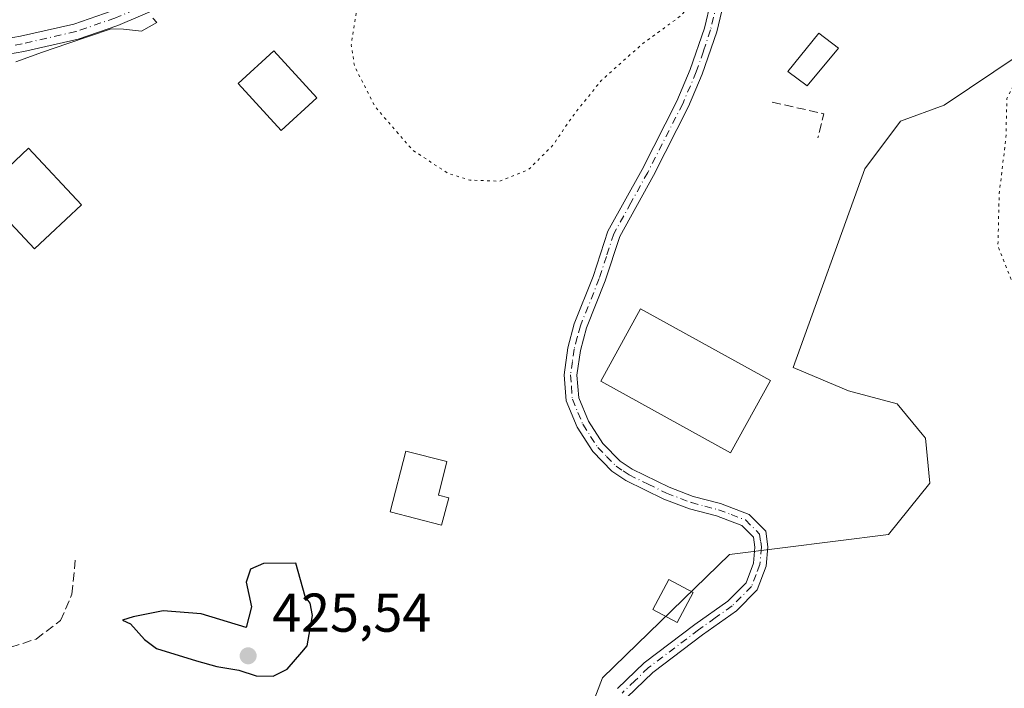
# Model space of a CAD drawing. Units: metres. Extents: x 583877 to 587418, y 4702106 to 4705846.
# Drawn here: x 585353 to 585534, y 4704015 to 4704138 of the extents above; entities that cross this region are included whole.
import ezdxf

# ---------------------------------------------------------------- set-up
doc = ezdxf.new("R2010")
doc.units = ezdxf.units.M
doc.header["$MEASUREMENT"] = 0
for name, pattern in [('DGN Style 3', [2.307223458686699, 1.648016756204785, -0.6592067024819142]), ('DGN Style 4', [2.6384748266838614, 1.318413404963828, -0.6592067024819142, 0.001648016756204785, -0.6592067024819142]), ('DGN Style 5', [1.1536117293433497, 0.4944050268614355, -0.6592067024819142])]:
    doc.linetypes.add(name, pattern=pattern)
for name, color, linetype, lineweight in [('Camino Cxs', 7, 'Continuous', 0), ('Camino eje', 30, 'DGN Style 4', 13), ('Comarca CxS', 21, 'Continuous', 0), ('Comunidad Autónoma CxS', 142, 'Continuous', 0), ('Cultivos herbáceos CxS', 92, 'Continuous', 0), ('Curva de nivel maestra', 30, 'Continuous', 30), ('Curva de nivel normal depresión', 30, 'DGN Style 5', 0), ('Edificación Cxs', 1, 'Continuous', 13), ('Edificación industrial Cxs', 135, 'Continuous', 13), ('Matorral CxS', 135, 'Continuous', 0), ('Municipio CxS', 4, 'Continuous', 0), ('Muro lineal', 1, 'DGN Style 3', 13), ('Provincia CxS', 1, 'Continuous', 0), ('Punto de cota en terreno', 7, 'Continuous', 0), ('Rótulo de punto de cota en terreno', 7, 'Continuous', 0), ('Senda', 7, 'DGN Style 3', 0), ('Suelo desnudo CxS', 253, 'Continuous', 0), ('Vía pecuaria CxS', 92, 'Continuous', 13)]:
    doc.layers.add(name, color=color, linetype=linetype, lineweight=lineweight)
doc.styles.add('Style-Arial', font='txt')

# ---------------------------------------------------------------- blocks, each defined once
blk = doc.blocks.new('*U19')
at = {"layer": 'Cultivos herbáceos CxS', "color": 92, "linetype": 'Continuous', "lineweight": 0}
blk.add_polyline3d([(585450.4666999998, 4703992.2171, 422.5182999999961), (585459.9351000004, 4704016.989700001, 424.2195999999968), (585483.2418999998, 4704039.576300001, 423.2927000000054), (585512.3740999997, 4704043.2191, 423.3184000000037), (585519.9074999997, 4704052.6611, 422.3497999999963), (585519.1272999998, 4704060.905900001, 421.7951999999932), (585518.5340999998, 4704061.621300001, 421.7912000000069), (585513.9342999998, 4704067.165100001, 421.793399999995), (585505.0004000004, 4704069.5481, 422.0660000000062), (585494.8958999999, 4704073.819900001, 422.3761999999988), (585508.0060999999, 4704110.250700001, 421.922000000006), (585514.5610999997, 4704118.9935, 422.3742000000057), (585522.5721000005, 4704121.908500001, 422.0994999999967), (585536.2911, 4704131.0965, 422.3852999999945)], dxfattribs=at)
blk = doc.blocks.new('5PATER')
at = {"layer": 'Suelo desnudo CxS', "linetype": 'Continuous', "lineweight": 0}
h = blk.add_hatch(color=51, dxfattribs=at)
edge = h.paths.add_edge_path()
edge.add_ellipse((0, 0), major_axis=(-0.1095731443231308, -0.1110710700762829), ratio=0.9994222409660322, start_angle=0, end_angle=360)

msp = doc.modelspace()

# ---------------------------------------------------------------- linework, layer by layer
at = {"layer": 'Camino Cxs', "color": 7, "linetype": 'Continuous', "lineweight": 0}
for points in [[(585399.0601000004, 4704156.2601, 420.1493000000046), (585396.4301000005, 4704149.9301, 420.2246000000014), (585393.7701000003, 4704147.140100001, 420.311400000006), (585390.2100999998, 4704145.0001, 420.5696999999927), (585379.8601000002, 4704140.2501, 421.6157999999996), (585371.1101000002, 4704136.5101, 422.2859000000026), (585363.8201000001, 4704134.0101, 422.376900000003), (585353.8601000002, 4704131.7301, 422.1772999999957), (585346.8000999996, 4704130.540100001, 421.539499999999), (585343.4501, 4704129.710100001, 421.1747000000032)], [(585346.2100999998, 4704133.340100001, 421.2798000000039), (585353.3000999996, 4704134.530099999, 421.6719000000012), (585363.0301000001, 4704136.7601, 422.108699999997), (585370.0800999999, 4704139.1801, 421.7893999999943), (585378.6501000002, 4704142.840100001, 421.2630000000063), (585388.5900999998, 4704147.9001, 420.4032000000007), (585391.3501000004, 4704149.970100001, 420.2260999999999), (585392.2901, 4704151.6601, 420.1572000000015), (585392.3501000004, 4704154.290100001, 420.0764999999956), (585399.0601000004, 4704156.2601, 420.1493000000046), (585396.4301000005, 4704149.9301, 420.2246000000014), (585393.7701000003, 4704147.140100001, 420.311400000006), (585390.2100999998, 4704145.0001, 420.5696999999927), (585379.8601000002, 4704140.2501, 421.6157999999996), (585371.1101000002, 4704136.5101, 422.2859000000026), (585363.8201000001, 4704134.0101, 422.376900000003), (585353.8601000002, 4704131.7301, 422.1772999999957), (585346.8000999996, 4704130.540100001, 421.539499999999)], [(585340.4401000004, 4704128.970100001, 420.9213000000018), (585329.3300999999, 4704126.0101, 420.777700000006), (585321.7600999996, 4704123.120100001, 420.7548999999999), (585316.3800999997, 4704120.4901, 420.6723999999958), (585309.0201000003, 4704115.9301, 421.2957000000025), (585307.6601, 4704119.040100001, 420.5975999999937), (585313.6101000002, 4704122.530099999, 420.3647999999957), (585328.3601000002, 4704129.110099999, 420.3129000000045), (585333.3101000004, 4704130.720100001, 420.340200000006), (585341.3701, 4704132.140100001, 421.0118999999977), (585346.2100999998, 4704133.340100001, 421.2798000000039), (585353.3000999996, 4704134.530099999, 421.6719000000012), (585363.0301000001, 4704136.7601, 422.108699999997), (585370.0800999999, 4704139.1801, 421.7893999999943), (585378.6501000002, 4704142.840100001, 421.2630000000063), (585388.5900999998, 4704147.9001, 420.4032000000007), (585391.3501000004, 4704149.970100001, 420.2260999999999), (585392.2901, 4704151.6601, 420.1572000000015), (585392.3501000004, 4704154.290100001, 420.0764999999956)], [(585462.6801000005, 4704014.9801, 424.0497000000032), (585467.6001000004, 4704019.7301, 423.9324999999953), (585476.8701, 4704026.7401, 423.8350000000065), (585482.9401000004, 4704031.040100001, 423.3383999999933), (585486.2600999996, 4704034.370100001, 423.2853000000032), (585487.6101000002, 4704037.970100001, 423.1968000000052), (585487.8701, 4704040.9301, 423.1569000000018), (585487.6201, 4704042.7501, 423.1233000000066), (585485.5000999998, 4704044.880100001, 423.1505000000034), (585480.8300999999, 4704046.630100001, 423.0761000000057), (585475.8701, 4704047.950099999, 422.9024999999965), (585471.2001, 4704049.720100001, 422.7814999999973), (585464.2301000003, 4704053.130100001, 422.6664000000019), (585461.6601, 4704054.850099999, 422.6140000000014), (585458.1700999998, 4704058.4301, 422.5102000000043), (585455.2801000001, 4704062.870100001, 422.4217999999965), (585453.2701000003, 4704067.720100001, 422.3565999999992), (585452.9001000002, 4704072.5001, 422.3319999999949), (585453.5701000001, 4704077.4301, 422.2985999999946), (585454.7701000003, 4704081.840100001, 422.1975999999996), (585458.2301000003, 4704090.520099999, 421.7609999999986), (585460.9301000005, 4704098.8101, 421.4054000000033), (585467.1901000004, 4704110.140100001, 421.4551999999967), (585473.5701000001, 4704122.6501, 421.4312999999966), (585476.0301000001, 4704128.4101, 421.3665000000037), (585478.6201, 4704136.0101, 421.2859000000026), (585479.7901, 4704140.870100001, 421.1714999999967)], [(585462.6801000005, 4704014.9801, 424.0497000000032), (585467.6001000004, 4704019.7301, 423.9324999999953), (585476.8701, 4704026.7401, 423.8350000000065), (585482.9401000004, 4704031.040100001, 423.3383999999933), (585486.2600999996, 4704034.370100001, 423.2853000000032), (585487.6101000002, 4704037.970100001, 423.1968000000052), (585487.8701, 4704040.9301, 423.1569000000018), (585487.6201, 4704042.7501, 423.1233000000066), (585485.5000999998, 4704044.880100001, 423.1505000000034), (585480.8300999999, 4704046.630100001, 423.0761000000057), (585475.8701, 4704047.950099999, 422.9024999999965), (585471.2001, 4704049.720100001, 422.7814999999973), (585464.2301000003, 4704053.130100001, 422.6664000000019), (585461.6601, 4704054.850099999, 422.6140000000014), (585458.1700999998, 4704058.4301, 422.5102000000043), (585455.2801000001, 4704062.870100001, 422.4217999999965), (585453.2701000003, 4704067.720100001, 422.3565999999992), (585452.9001000002, 4704072.5001, 422.3319999999949), (585453.5701000001, 4704077.4301, 422.2985999999946), (585454.7701000003, 4704081.840100001, 422.1975999999996), (585458.2301000003, 4704090.520099999, 421.7609999999986), (585460.9301000005, 4704098.8101, 421.4054000000033), (585467.1901000004, 4704110.140100001, 421.4551999999967), (585473.5701000001, 4704122.6501, 421.4312999999966), (585476.0301000001, 4704128.4101, 421.3665000000037), (585478.6201, 4704136.0101, 421.2859000000026), (585479.7901, 4704140.870100001, 421.1714999999967)], [(585482.1201, 4704140.470100001, 421.7033999999985), (585480.8901000004, 4704135.350099999, 421.6880999999995), (585478.2401000002, 4704127.5601, 421.627999999997), (585475.7100999998, 4704121.640100001, 421.5608000000066), (585469.2801000001, 4704109.040100001, 421.5687999999937), (585463.1101000002, 4704097.860099999, 421.6012000000047), (585460.4600999998, 4704089.710100001, 421.8537999999971), (585457.0201000003, 4704081.0801, 422.2694999999949), (585455.8901000004, 4704076.950099999, 422.4296999999933), (585455.2701000003, 4704072.4301, 422.7546000000002), (585455.6001000004, 4704068.280099999, 422.5409999999974), (585457.3800999997, 4704063.970100001, 422.4842000000062), (585460.0301000001, 4704059.9101, 422.5231000000058), (585463.1801000005, 4704056.670100001, 422.5706000000064), (585465.4101, 4704055.190099999, 422.636599999998), (585472.1401000004, 4704051.890100001, 422.7070999999996), (585476.5900999998, 4704050.200099999, 422.8622000000032), (585481.5500999996, 4704048.890100001, 423.039499999999), (585486.8101000004, 4704046.9101, 423.1159000000043), (585489.8501000004, 4704043.860099999, 423.1781000000047), (585490.2500999998, 4704040.9901, 423.2311000000045), (585489.9401000004, 4704037.440099999, 423.2986999999994), (585488.2901, 4704033.0601, 423.3358000000007), (585484.4801000003, 4704029.2301, 423.4434000000037), (585478.2600999996, 4704024.8301, 423.7219000000041), (585469.1401000004, 4704017.9301, 423.8840000000055), (585464.3901000004, 4704013.350099999, 423.9888999999966)], [(585482.1201, 4704140.470100001, 421.7033999999985), (585480.8901000004, 4704135.350099999, 421.6880999999995), (585478.2401000002, 4704127.5601, 421.627999999997), (585475.7100999998, 4704121.640100001, 421.5608000000066), (585469.2801000001, 4704109.040100001, 421.5687999999937), (585463.1101000002, 4704097.860099999, 421.6012000000047), (585460.4600999998, 4704089.710100001, 421.8537999999971), (585457.0201000003, 4704081.0801, 422.2694999999949), (585455.8901000004, 4704076.950099999, 422.4296999999933), (585455.2701000003, 4704072.4301, 422.7546000000002), (585455.6001000004, 4704068.280099999, 422.5409999999974), (585457.3800999997, 4704063.970100001, 422.4842000000062), (585460.0301000001, 4704059.9101, 422.5231000000058), (585463.1801000005, 4704056.670100001, 422.5706000000064), (585465.4101, 4704055.190099999, 422.636599999998), (585472.1401000004, 4704051.890100001, 422.7070999999996), (585476.5900999998, 4704050.200099999, 422.8622000000032), (585481.5500999996, 4704048.890100001, 423.039499999999), (585486.8101000004, 4704046.9101, 423.1159000000043), (585489.8501000004, 4704043.860099999, 423.1781000000047), (585490.2500999998, 4704040.9901, 423.2311000000045), (585489.9401000004, 4704037.440099999, 423.2986999999994), (585488.2901, 4704033.0601, 423.3358000000007), (585484.4801000003, 4704029.2301, 423.4434000000037), (585478.2600999996, 4704024.8301, 423.7219000000041), (585469.1401000004, 4704017.9301, 423.8840000000055), (585464.3901000004, 4704013.350099999, 423.9888999999966)]]:
    msp.add_polyline3d(points, dxfattribs=at)
at = {"layer": 'Camino eje', "color": 30, "linetype": 'DGN Style 4', "lineweight": 13}
for points in [[(585395.8953, 4704159.0053, 420.0182999999961), (585395.4151, 4704156.435500001, 420.0815000000002), (585394.4889000002, 4704152.8849, 420.1555999999982), (585393.6785000004, 4704149.488500001, 420.2354999999953), (585390.7801000001, 4704147.485099999, 420.3660999999993), (585389.4001000002, 4704146.450099999, 420.4891999999964), (585384.2251000004, 4704144.075099999, 420.8632000000071), (585379.2550999997, 4704141.545100001, 421.4581000000035), (585370.5950999996, 4704137.845100001, 422.1353999999993), (585363.4250999996, 4704135.3851, 422.2455999999948), (585353.5800999999, 4704133.130100001, 421.9802999999956), (585350.0500999996, 4704132.5351, 421.8451999999961), (585346.5050999997, 4704131.940099999, 421.5402000000031), (585342.5438999999, 4704130.957900001, 421.1181999999972), (585341.9945, 4704130.822899999, 421.0602000000072)], [(585480.9550999999, 4704140.670100001, 421.4389999999985), (585479.7550999997, 4704135.6801, 421.4939000000013), (585478.4301000005, 4704131.7851, 421.5339999999997), (585477.1350999996, 4704127.985099999, 421.5344999999944), (585474.6401000004, 4704122.145099999, 421.5020999999979), (585468.2351000002, 4704109.590100001, 421.5307999999932), (585465.1501000002, 4704104.0001, 421.4563999999955), (585462.0201000003, 4704098.335100001, 421.5344000000041), (585460.6700999998, 4704094.190099999, 421.5944000000018), (585459.3450999996, 4704090.1151, 421.8093999999983), (585455.8951000003, 4704081.460100001, 422.2320000000037), (585455.3300999999, 4704079.395099999, 422.2914000000019), (585454.7301000003, 4704077.190099999, 422.3559999999998), (585454.4200999998, 4704074.9301, 422.4694000000018), (585454.0850999998, 4704072.465100001, 422.5442999999942), (585454.2500999998, 4704070.390100001, 422.5059999999939), (585454.4351000004, 4704068.0001, 422.4407999999967), (585455.4401000004, 4704065.575099999, 422.4569999999949), (585456.3300999999, 4704063.420100001, 422.4474000000046), (585457.7751000002, 4704061.200099999, 422.4674999999989), (585459.1001000004, 4704059.170100001, 422.5124999999971), (585460.6750999996, 4704057.550100001, 422.5265000000073), (585462.4200999998, 4704055.7601, 422.5856000000058), (585463.7050999999, 4704054.9001, 422.6245000000054), (585464.8201000001, 4704054.1601, 422.6475999999967), (585468.3051000005, 4704052.4551, 422.6670000000013), (585471.6700999998, 4704050.8051, 422.7421000000032), (585476.2301000003, 4704049.075099999, 422.881899999993), (585478.7100999998, 4704048.415100001, 422.9612999999954), (585481.1901000004, 4704047.7601, 423.030700000003), (585483.5251000002, 4704046.8851, 423.0976999999984), (585486.1551000001, 4704045.895099999, 423.1263000000035), (585488.7351000002, 4704043.3051, 423.1521999999969), (585488.9351000004, 4704041.870100001, 423.1723999999958), (585489.0601000004, 4704040.960100001, 423.1940999999933), (585488.7751000002, 4704037.7051, 423.2470999999932), (585488.1001000004, 4704035.905099999, 423.2624000000069), (585487.2751000002, 4704033.715100001, 423.2978000000003), (585485.3701, 4704031.800100001, 423.3328000000038), (585483.7100999998, 4704030.1351, 423.3917999999976), (585480.6001000004, 4704027.9351, 423.5988000000071), (585477.5651000004, 4704025.7851, 423.7535999999964), (585468.3701, 4704018.8301, 423.9035000000004), (585465.9101, 4704016.4551, 423.9612000000052), (585463.5351, 4704014.165100001, 424.014599999995)]]:
    msp.add_polyline3d(points, dxfattribs=at)
at = {"layer": 'Comarca CxS', "color": 21, "linetype": 'Continuous', "lineweight": 0}
msp.add_3dface([(587330.010000654, 4703533.16998294), (583905.2300006296, 4703491.069982941), (583877.4200006295, 4705804.229982918), (587301.0500006551, 4705846.369982918)], dxfattribs=at)
at = {"layer": 'Comunidad Autónoma CxS', "color": 142, "linetype": 'Continuous', "lineweight": 0}
msp.add_3dface([(587330.010000654, 4703533.16998294), (583905.2300006296, 4703491.069982941), (583877.4200006295, 4705804.229982918), (587301.0500006551, 4705846.369982918)], dxfattribs=at)
at = {"layer": 'Cultivos herbáceos CxS', "color": 92, "linetype": 'Continuous', "lineweight": 0}
msp.add_polyline3d([(585533.5867, 4704250.195900001, 420.4590999999928), (585540.0537, 4704247.591700001, 419.2459999999992), (585545.1514999997, 4704221.3617, 418.8139999999985), (585537.1382999998, 4704202.418299999, 420.8935000000056), (585515.0336999996, 4704183.449100001, 422.1010999999999), (585531.0526999999, 4704175.476100001, 422.0100999999996), (585564.8146000003, 4704162.3443, 419.1410999999935), (585558.2603000002, 4704152.144099999, 420.2143000000069), (585543.6933000004, 4704136.8443, 421.7559999999939), (585536.2911, 4704131.0965, 422.3852999999945), (585522.5721000005, 4704121.908500001, 422.0994999999967), (585514.5610999997, 4704118.9935, 422.3742000000057), (585508.0060999999, 4704110.250700001, 421.922000000006), (585494.8958999999, 4704073.819900001, 422.3761999999988), (585505.0004000004, 4704069.5481, 422.0660000000062), (585513.9342999998, 4704067.165100001, 421.793399999995), (585518.5340999998, 4704061.621300001, 421.7912000000069), (585519.1272999998, 4704060.905900001, 421.7951999999932), (585519.9074999997, 4704052.6611, 422.3497999999963), (585512.3740999997, 4704043.2191, 423.3184000000037), (585483.2418999998, 4704039.576300001, 423.2927000000054), (585459.9351000004, 4704016.989700001, 424.2195999999968), (585450.4666999998, 4703992.2171, 422.5182999999961)], dxfattribs=at)
at = {"layer": 'Curva de nivel maestra', "color": 30, "linetype": 'Continuous', "lineweight": 30, "elevation": 425, "flags": 128}
msp.add_lwpolyline([(585399.5899999999, 4704017.2501), (585402.1399999997, 4704018.5801), (585404.8600000005, 4704021.670100001), (585405.7999999998, 4704022.8201), (585406.7999999998, 4704028.4101), (585406.3700000001, 4704030.6501), (585405.4500000002, 4704031.880100001), (585403.7199999997, 4704037.9801), (585397.79, 4704037.920100001), (585395.4400000004, 4704036.860099999), (585394.6299999999, 4704034.470100001), (585395.6399999997, 4704029.9801), (585394.6200000001, 4704026.170100001), (585386.4100000003, 4704028.670100001), (585379.4100000003, 4704029.2501), (585373.9400000004, 4704028.1501), (585371.9400000004, 4704027.540100001), (585373.4199999999, 4704026.870100001), (585376, 4704023.9801), (585378.1900000004, 4704022.3101), (585385.5099999999, 4704020.100099999), (585389.29, 4704019.020099999), (585393.3200000003, 4704018.370100001), (585396.4500000002, 4704017.350099999), (585399.5899999999, 4704017.2501)], dxfattribs=at)
at = {"layer": 'Curva de nivel normal depresión', "color": 30, "linetype": 'DGN Style 5', "lineweight": 0, "elevation": 420, "flags": 128}
for points in [[(585597.29, 4704304.0701), (585591.0899999999, 4704301.940099999), (585585.7699999996, 4704301.0701), (585582.3399999999, 4704299.2301), (585579.2000000002, 4704296.2401), (585563.6600000003, 4704280.290100001), (585553.8700000001, 4704270.440099999), (585542.9199999999, 4704258.700099999), (585531.3600000005, 4704246.880100001), (585527.7100000001, 4704242.220100001), (585527.3399999999, 4704240.720100001), (585533.6799999997, 4704232.120100001), (585536.8899999997, 4704227.4801), (585538.3799999999, 4704222.710100001), (585538.7100000001, 4704217.2601), (585538.1399999997, 4704210.5601), (585537.0300000003, 4704204.390100001), (585537.2699999996, 4704202.120100001), (585543.9199999999, 4704197.1801), (585547.2999999998, 4704193.6801), (585548.5800000001, 4704190.120100001), (585549.5999999996, 4704183.780099999), (585551.6699999999, 4704176.600099999), (585554.0199999996, 4704166.7301), (585557.2000000002, 4704160.030099999), (585556.9800000004, 4704156.5601), (585555.4600000001, 4704153.620100001), (585545.6200000001, 4704138.640100001), (585536.1699999999, 4704127.3101), (585534.0499999998, 4704123.120100001), (585533.8899999997, 4704115.940099999), (585532.6500000004, 4704105.700099999), (585532.4199999999, 4704096.110099999), (585535.0099999999, 4704089.5001), (585539.2000000002, 4704086.110099999), (585542.9600000001, 4704085.420100001), (585545.29, 4704085.1801), (585548.9600000001, 4704090.280099999), (585557.6200000001, 4704107.590100001), (585561.29, 4704113.8301), (585563.7999999998, 4704116.5601), (585569.3600000005, 4704124.190099999), (585578.1799999997, 4704134.540100001), (585582.79, 4704141.550100001), (585586.1299999999, 4704147.880100001), (585590.9000000004, 4704155.220100001), (585593.1500000004, 4704161.220100001), (585595.2599999999, 4704165.220100001), (585595.9199999999, 4704168.030099999), (585598.9199999999, 4704171.600099999), (585601.6200000001, 4704171.960100001), (585604.8300000001, 4704170.850099999), (585606.4400000004, 4704171.800100001), (585607.3200000003, 4704173.520099999), (585609.5999999996, 4704171.530099999), (585610.7800000003, 4704169.380100001), (585612.2699999996, 4704167.2501), (585615.3899999997, 4704162.1801), (585619.1600000003, 4704158.050100001), (585623.5199999996, 4704157.090100001), (585631.1299999999, 4704158.350099999), (585636.3700000001, 4704161.170100001), (585637.0999999996, 4704163.3201), (585635.8799999999, 4704165.130100001), (585633.6200000001, 4704169.540100001), (585630.5999999996, 4704174.9801), (585626.1699999999, 4704184.940099999), (585625.2000000002, 4704191.700099999), (585626.8799999999, 4704199.2601), (585627.1799999997, 4704203.550100001), (585626.25, 4704206.8301), (585625.3399999999, 4704211.0801), (585624.1500000004, 4704214.700099999), (585621.9199999999, 4704222.340100001), (585618.0199999996, 4704231.280099999), (585610.0300000003, 4704241.290100001), (585599.0099999999, 4704250.940099999), (585593.7000000002, 4704256.630100001), (585593.5899999999, 4704259.4801), (585594.7000000002, 4704261.8201), (585593.3700000001, 4704264.7301), (585593.7300000004, 4704266.110099999), (585595.2199999997, 4704266.9801), (585603.79, 4704270.920100001), (585607.3399999999, 4704273.3101), (585608.6699999999, 4704275.200099999), (585612.75, 4704283.890100001), (585613.1500000004, 4704287.110099999), (585612.1500000004, 4704288.5001), (585606.0599999996, 4704294.610099999), (585597.29, 4704304.0701)], [(585495.1100000005, 4704208.690099999), (585491.1100000005, 4704205.8301), (585477.2599999999, 4704193.4301), (585459.1799999997, 4704180.6501), (585436.7599999999, 4704167.700099999), (585423.5599999996, 4704162.030099999), (585405.5899999999, 4704156.420100001), (585399.2999999998, 4704153.550100001), (585398.6799999997, 4704151.630100001), (585399.9400000004, 4704150.530099999), (585404.7699999996, 4704151.370100001), (585412.0700000003, 4704151.8201), (585419.7800000003, 4704151.300100001), (585418.0099999999, 4704148.220100001), (585415, 4704139.950099999), (585413.8899999997, 4704132.950099999), (585414.4800000004, 4704129.0701), (585418.2999999998, 4704121.5601), (585425.1299999999, 4704113.670100001), (585431.6100000005, 4704109.4101), (585435.6100000005, 4704108.170100001), (585441.1399999997, 4704107.960100001), (585446.3700000001, 4704110.0701), (585450.9299999997, 4704114.6501), (585454.4699999997, 4704119.880100001), (585459.7400000002, 4704126.450099999), (585467.2800000003, 4704133.140100001), (585474.2800000003, 4704138.2601), (585475.6500000004, 4704139.850099999), (585477.2100000001, 4704144.440099999), (585478.8499999996, 4704155.6601), (585482, 4704165.280099999), (585490.3300000001, 4704182.290100001), (585495.6299999999, 4704195.300100001), (585496.79, 4704200.940099999), (585496.3499999996, 4704202.670100001), (585495.2300000004, 4704203.670100001), (585495.9800000004, 4704208.2501), (585495.1100000005, 4704208.690099999)]]:
    msp.add_lwpolyline(points, dxfattribs=at)
at = {"layer": 'Edificación Cxs', "color": 1, "linetype": 'Continuous', "lineweight": 13, "elevation": 424.883600000001, "flags": 128}
msp.add_lwpolyline([(585431.7500999998, 4704049.970100001), (585430.4401000004, 4704044.950099999), (585421.0100999996, 4704047.380100001), (585423.8701, 4704058.520099999), (585431.4401000004, 4704056.5801), (585429.8701, 4704050.460100001)], close=True, dxfattribs=at)
at = {"layer": 'Edificación Cxs', "color": 1, "linetype": 'Continuous', "lineweight": 13}
for points in [[(585503.2100999998, 4704132.360099999, 424.3687999999966), (585497.4401000004, 4704125.470100001, 424.0420000000013), (585493.9401000004, 4704128.090100001, 423.7403999999952), (585499.5900999998, 4704135.0801, 424.2995999999985), (585503.2100999998, 4704132.360099999, 424.3687999999966)], [(585407.5900999998, 4704123.2601, 423.252999999997), (585401.0701000001, 4704117.2601, 425.1869000000006), (585393.1401000004, 4704125.890100001, 424.6052999999956), (585399.6801000005, 4704131.880100001, 422.6972999999998), (585407.5900999998, 4704123.2601, 423.252999999997)], [(585364.4600999998, 4704103.630100001, 424.7807999999932), (585355.8300999999, 4704095.5701, 423.4370999999956), (585346.1401000004, 4704105.920100001, 422.642200000002), (585354.7600999996, 4704113.9901, 423.960699999996), (585364.4600999998, 4704103.630100001, 424.7807999999932)], [(585431.7500999998, 4704049.970100001, 424.3622000000032), (585430.4401000004, 4704044.950099999, 424.7103000000062), (585421.0100999996, 4704047.380100001, 424.883600000001), (585423.8701, 4704058.520099999, 423.4643000000069), (585431.4401000004, 4704056.5801, 423.3080000000046), (585429.8701, 4704050.460100001, 424.5767999999953), (585431.7500999998, 4704049.970100001, 424.3622000000032)], [(585476.5900999998, 4704032.610099999, 423.854800000001), (585473.6201, 4704027.0801, 424.2057999999961), (585469.1700999998, 4704029.470100001, 424.3013999999966), (585472.1201, 4704034.9901, 424.0225000000065), (585476.5900999998, 4704032.610099999, 423.854800000001)]]:
    msp.add_polyline3d(points, dxfattribs=at)
for points in [[(585503.2100999998, 4704132.360099999, 424.3687999999966), (585497.4401000004, 4704125.470100001, 424.3687999999966), (585493.9401000004, 4704128.090100001, 424.3687999999966), (585499.5900999998, 4704135.0801, 424.3687999999966)], [(585407.5900999998, 4704123.2601, 425.1869000000006), (585401.0701000001, 4704117.2601, 425.1869000000006), (585393.1401000004, 4704125.890100001, 425.1869000000006), (585399.6801000005, 4704131.880100001, 425.1869000000006)], [(585364.4600999998, 4704103.630100001, 424.7807999999932), (585355.8300999999, 4704095.5701, 424.7807999999932), (585346.1401000004, 4704105.920100001, 424.7807999999932), (585354.7600999996, 4704113.9901, 424.7807999999932)], [(585476.5900999998, 4704032.610099999, 424.3013999999966), (585473.6201, 4704027.0801, 424.3013999999966), (585469.1700999998, 4704029.470100001, 424.3013999999966), (585472.1201, 4704034.9901, 424.3013999999966)]]:
    msp.add_3dface(points, dxfattribs=at)
at = {"layer": 'Edificación industrial Cxs', "color": 135, "linetype": 'Continuous', "lineweight": 13}
msp.add_polyline3d([(585490.7301000003, 4704071.4301, 424.7119999999995), (585483.4200999998, 4704058.190099999, 424.8907999999938), (585459.6201, 4704071.3101, 424.7195000000065), (585466.9301000005, 4704084.5601, 424.5668000000006), (585490.7301000003, 4704071.4301, 424.7119999999995)], dxfattribs=at)
msp.add_3dface([(585490.7301000003, 4704071.4301, 424.8907999999938), (585483.4200999998, 4704058.190099999, 424.8907999999938), (585459.6201, 4704071.3101, 424.8907999999938), (585466.9301000005, 4704084.5601, 424.8907999999938)], dxfattribs=at)
at = {"layer": 'Matorral CxS', "color": 135, "linetype": 'Continuous', "lineweight": 0}
for points in [[(585533.5867, 4704250.195900001, 420.4590999999928), (585540.0537, 4704247.591700001, 419.2459999999992), (585545.1514999997, 4704221.3617, 418.8139999999985), (585537.1382999998, 4704202.418299999, 420.8935000000056), (585515.0336999996, 4704183.449100001, 422.1010999999999), (585531.0526999999, 4704175.476100001, 422.0100999999996), (585564.8146000003, 4704162.3443, 419.1410999999935), (585558.2603000002, 4704152.144099999, 420.2143000000069), (585543.6933000004, 4704136.8443, 421.7559999999939), (585536.2911, 4704131.0965, 422.3852999999945), (585522.5721000005, 4704121.908500001, 422.0994999999967), (585514.5610999997, 4704118.9935, 422.3742000000057), (585508.0060999999, 4704110.250700001, 421.922000000006), (585494.8958999999, 4704073.819900001, 422.3761999999988), (585505.0004000004, 4704069.5481, 422.0660000000062), (585513.9342999998, 4704067.165100001, 421.793399999995), (585518.5340999998, 4704061.621300001, 421.7912000000069), (585519.1272999998, 4704060.905900001, 421.7951999999932), (585519.9074999997, 4704052.6611, 422.3497999999963), (585512.3740999997, 4704043.2191, 423.3184000000037), (585483.2418999998, 4704039.576300001, 423.2927000000054), (585459.9351000004, 4704016.989700001, 424.2195999999968), (585450.4666999998, 4703992.2171, 422.5182999999961)], [(585536.2911, 4704131.0965, 422.3852999999945), (585522.5721000005, 4704121.908500001, 422.0994999999967), (585514.5610999997, 4704118.9935, 422.3742000000057), (585508.0060999999, 4704110.250700001, 421.922000000006), (585494.8958999999, 4704073.819900001, 422.3761999999988), (585505.0004000004, 4704069.5481, 422.0660000000062), (585513.9342999998, 4704067.165100001, 421.793399999995), (585518.5340999998, 4704061.621300001, 421.7912000000069), (585519.1272999998, 4704060.905900001, 421.7951999999932), (585519.9074999997, 4704052.6611, 422.3497999999963), (585512.3740999997, 4704043.2191, 423.3184000000037), (585483.2418999998, 4704039.576300001, 423.2927000000054), (585459.9351000004, 4704016.989700001, 424.2195999999968), (585450.4666999998, 4703992.2171, 422.5182999999961)]]:
    msp.add_polyline3d(points, dxfattribs=at)
at = {"layer": 'Municipio CxS', "color": 4, "linetype": 'Continuous', "lineweight": 0}
msp.add_3dface([(587330.010000654, 4703533.16998294), (583905.2300006296, 4703491.069982941), (583877.4200006295, 4705804.229982918), (587301.0500006551, 4705846.369982918)], dxfattribs=at)
at = {"layer": 'Muro lineal', "color": 1, "linetype": 'DGN Style 3', "lineweight": 13, "extrusion": (-0.04703610666838933, -0.1194942014682166, 0.9917200918025979), "elevation": -589235.1508751543, "flags": 128}
msp.add_lwpolyline([(-1178187.386780395, 4553706.643260645), (-1178177.837279004, 4553708.168744174), (-1178177.186081919, 4553703.637458488)], dxfattribs=at)
at = {"layer": 'Provincia CxS', "color": 1, "linetype": 'Continuous', "lineweight": 0}
msp.add_3dface([(587330.010000654, 4703533.16998294), (583905.2300006296, 4703491.069982941), (583877.4200006295, 4705804.229982918), (587301.0500006551, 4705846.369982918)], dxfattribs=at)
at = {"layer": 'Senda', "color": 7, "linetype": 'DGN Style 3', "lineweight": 0}
msp.add_polyline3d([(585321.9765999997, 4704028.795700001, 420.0323999999965), (585326.9370999997, 4704027.237700001, 420.4182000000001), (585336.8853000002, 4704024.909299999, 421.5562000000064), (585345.5636999998, 4704022.7927, 422.0718999999954), (585351.4905000003, 4704022.5811, 422.6613999999972), (585356.1470999997, 4704024.062700001, 423.2712000000029), (585360.5921, 4704027.449300001, 424.0678999999946), (585362.7087000003, 4704032.317700001, 424.6085000000021), (585363.3437000001, 4704038.8793, 424.7385999999969)], dxfattribs=at)
at = {"layer": 'Vía pecuaria CxS', "color": 92, "linetype": 'Continuous', "lineweight": 13}
msp.add_polyline3d([(585377.5590000004, 4704137.842, 422.0580999999948), (585378.2390000002, 4704137.029999999, 422.1236000000063), (585375.4280000003, 4704135.488, 422.3214000000008), (585372.1780000003, 4704135.856000001, 422.3286999999983), (585369.8640000002, 4704135.913000001, 422.3264000000054), (585361.9550000001, 4704133.229, 422.3990999999951), (585357.3099999996, 4704131.604, 422.3724999999977), (585352.4069999997, 4704129.848999999, 422.2237000000023)], dxfattribs=at)
msp.add_polyline3d([(585377.5590000004, 4704137.842, 422.0580999999948), (585378.2390000002, 4704137.029999999, 422.1236000000063), (585375.4280000003, 4704135.488, 422.3214000000008), (585372.1780000003, 4704135.856000001, 422.3286999999983), (585369.8640000002, 4704135.913000001, 422.3264000000054), (585361.9550000001, 4704133.229, 422.3990999999951), (585357.3099999996, 4704131.604, 422.3724999999977), (585352.4069999997, 4704129.848999999, 422.2237000000023)], dxfattribs=at)

# ---------------------------------------------------------------- block references
at = {"layer": 'Cultivos herbáceos CxS', "color": 92, "linetype": 'Continuous', "lineweight": 0}
msp.add_blockref('*U19', (0, 0), dxfattribs=at)
at = {"layer": 'Punto de cota en terreno', "color": 7, "linetype": 'Continuous', "lineweight": 0, "xscale": 10, "yscale": 10, "zscale": 10}
msp.add_blockref('5PATER', (585395, 4704021, 425.5399999999936), dxfattribs=at)

# ---------------------------------------------------------------- texts
at = {"layer": 'Rótulo de punto de cota en terreno', "color": 7, "linetype": 'Continuous', "lineweight": 0, "style": 'Style-Arial'}
msp.add_text('425,54', height=7.000000000000002, dxfattribs=at).set_placement((585399.4096999997, 4704025.409700001))

doc.saveas('drawing.dxf')
